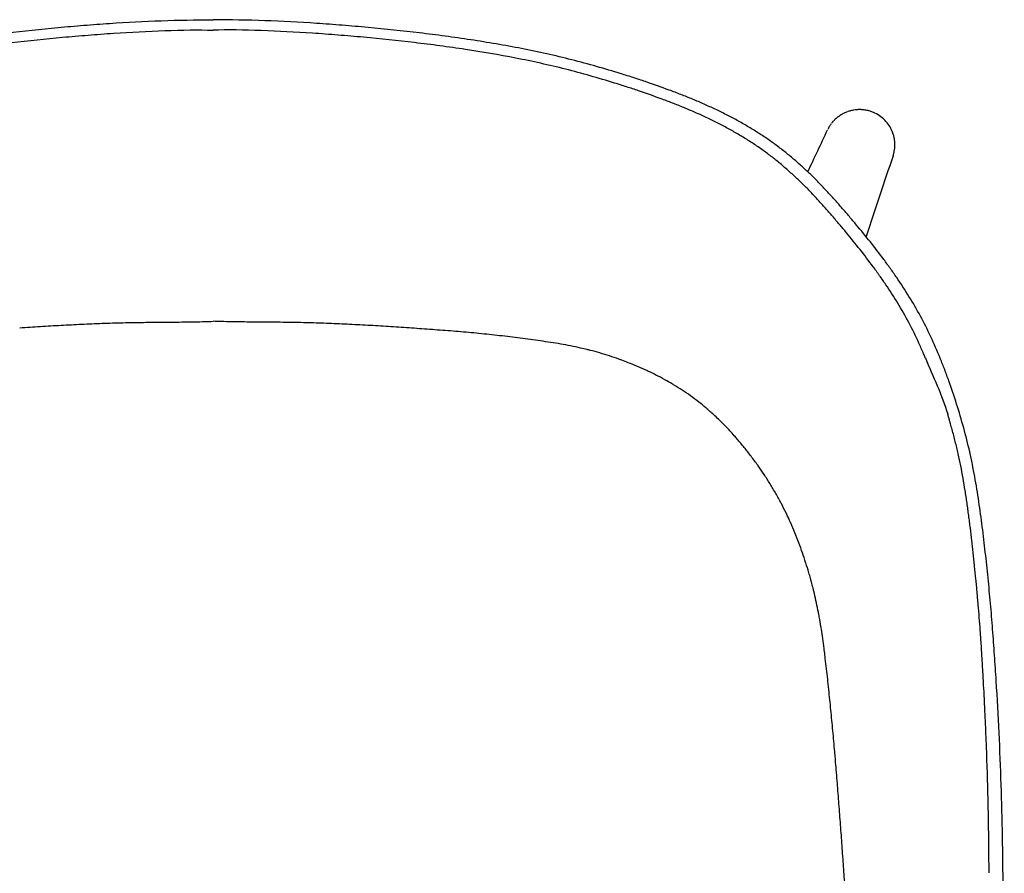
# Model space of a CAD drawing. Units: millimetres. Extents: x 100 to 3120, y 54 to 2000.
# Drawn here: x 1416 to 1766, y 581 to 884 of the extents above; entities that cross this region are included whole.
import ezdxf

# ---------------------------------------------------------------- set-up
doc = ezdxf.new("R2010")
doc.units = ezdxf.units.MM
doc.header["$LTSCALE"] = 10
doc.layers.get('0').update_dxf_attribs({"true_color": 0x000000})
doc.layers.add('Make2D$Visibile$Curve', color=7, linetype='Continuous', true_color=0x000000)

msp = doc.modelspace()

# ---------------------------------------------------------------- linework, layer by layer
msp.add_arc((2241.12, 972.58), 544.78, 202.543, 203.6768)
at = {"extrusion": (0, 0, -1)}
msp.add_arc((-1662.9, 719.03), 86.58, 156.3232, 163.4483, dxfattribs=at)
at = {"layer": 'Make2D$Visibile$Curve', "color": 18, "lineweight": -3, "true_color": 0x000000}
for points, knots in [([(1226.8, 763.61), (1227.85, 766.19), (1228.95, 768.72), (1231.28, 773.72), (1232.51, 776.18), (1235.1, 780.96), (1236.46, 783.29), (1239.27, 787.82), (1240.72, 790.04), (1242.58, 792.76), (1242.95, 793.3), (1243.7, 794.37), (1244.08, 794.9), (1244.66, 795.71), (1244.85, 795.98), (1245.24, 796.51), (1245.43, 796.78), (1246.01, 797.58), (1246.4, 798.11), (1248.37, 800.75), (1249.96, 802.83), (1253.2, 806.91), (1254.85, 808.92), (1257.34, 811.89), (1258.17, 812.88), (1259.85, 814.85), (1260.69, 815.83), (1262.39, 817.77), (1263.24, 818.74), (1264.97, 820.67), (1265.84, 821.63), (1267.6, 823.54), (1268.49, 824.5), (1269.83, 825.91), (1270.29, 826.38), (1271.21, 827.31), (1271.67, 827.77), (1272.62, 828.68), (1273.1, 829.13), (1274.08, 830.04), (1274.57, 830.5), (1276.06, 831.85), (1277.07, 832.76), (1279.12, 834.55), (1280.16, 835.43), (1282.31, 837.17), (1283.4, 838.03), (1285.65, 839.7), (1286.79, 840.52), (1289.12, 842.12), (1290.31, 842.9), (1292.71, 844.43), (1293.94, 845.18), (1295.79, 846.28), (1296.41, 846.64), (1297.65, 847.35), (1298.28, 847.7), (1300.16, 848.73), (1301.44, 849.41), (1303.37, 850.39), (1304.02, 850.71), (1305.33, 851.35), (1305.99, 851.67), (1307.97, 852.61), (1309.31, 853.22), (1311.99, 854.42), (1313.35, 854.99), (1316.08, 856.12), (1317.46, 856.67), (1320.22, 857.75), (1321.62, 858.28), (1325.81, 859.83), (1328.64, 860.83), (1332.91, 862.28), (1334.35, 862.76), (1337.22, 863.69), (1338.66, 864.15), (1342.99, 865.49), (1345.9, 866.36), (1351.75, 868.02), (1354.69, 868.81), (1360.59, 870.31), (1363.56, 871.01), (1369.5, 872.33), (1372.48, 872.95), (1381.45, 874.71), (1387.46, 875.73), (1396.51, 877.11), (1399.54, 877.54), (1405.6, 878.35), (1408.64, 878.73), (1417.76, 879.81), (1423.85, 880.45), (1433, 881.3), (1436.05, 881.56), (1442.16, 882.05), (1445.21, 882.28), (1454.38, 882.88), (1460.5, 883.2), (1472.74, 883.65), (1478.87, 883.77), (1484.99, 883.79)], [267.641993, 267.641993, 267.641993, 267.641993, 276.732753, 276.732753, 285.957178, 285.957178, 295.181603, 295.181603, 304.406029, 304.406029, 306.712135, 306.712135, 309.018241, 309.018241, 310.171294, 310.171294, 311.324347, 311.324347, 313.630454, 313.630454, 322.854879, 322.854879, 332.079304, 332.079304, 336.691516, 336.691516, 341.303729, 341.303729, 345.915942, 345.915942, 350.528154, 350.528154, 355.140367, 355.140367, 357.446473, 357.446473, 359.752579, 359.752579, 362.058685, 362.058685, 364.364792, 364.364792, 368.977004, 368.977004, 373.589217, 373.589217, 378.201429, 378.201429, 382.813642, 382.813642, 387.425855, 387.425855, 392.038067, 392.038067, 394.344173, 394.344173, 396.65028, 396.65028, 401.262492, 401.262492, 403.568598, 403.568598, 405.874705, 405.874705, 410.486917, 410.486917, 415.09913, 415.09913, 419.711342, 419.711342, 424.323555, 424.323555, 433.54798, 433.54798, 438.160193, 438.160193, 442.772405, 442.772405, 451.99683, 451.99683, 461.221255, 461.221255, 470.44568, 470.44568, 479.670106, 479.670106, 498.118956, 498.118956, 507.343381, 507.343381, 516.567806, 516.567806, 535.016656, 535.016656, 544.241081, 544.241081, 553.465506, 553.465506, 571.914357, 571.914357, 590.363207, 590.363207, 590.363207, 590.363207]), ([(1743.2, 763.61), (1742.15, 766.19), (1741.05, 768.72), (1738.72, 773.72), (1737.49, 776.18), (1734.9, 780.96), (1733.54, 783.29), (1730.73, 787.82), (1729.28, 790.04), (1727.42, 792.76), (1727.05, 793.3), (1726.3, 794.37), (1725.92, 794.9), (1725.34, 795.71), (1725.15, 795.98), (1724.76, 796.51), (1724.57, 796.78), (1723.99, 797.58), (1723.6, 798.11), (1721.63, 800.75), (1720.04, 802.83), (1716.8, 806.91), (1715.15, 808.92), (1712.66, 811.89), (1711.83, 812.88), (1710.15, 814.85), (1709.31, 815.83), (1707.61, 817.77), (1706.76, 818.74), (1705.03, 820.67), (1704.16, 821.63), (1702.4, 823.54), (1701.51, 824.5), (1700.17, 825.91), (1699.71, 826.38), (1698.79, 827.31), (1698.33, 827.77), (1697.38, 828.68), (1696.9, 829.13), (1695.92, 830.04), (1695.43, 830.5), (1693.94, 831.85), (1692.93, 832.76), (1690.88, 834.55), (1689.84, 835.43), (1687.69, 837.17), (1686.6, 838.03), (1684.35, 839.7), (1683.21, 840.52), (1680.88, 842.12), (1679.69, 842.9), (1677.29, 844.43), (1676.06, 845.18), (1674.21, 846.28), (1673.59, 846.64), (1672.35, 847.35), (1671.72, 847.7), (1669.84, 848.73), (1668.56, 849.41), (1666.63, 850.39), (1665.98, 850.71), (1664.67, 851.35), (1664.01, 851.67), (1662.03, 852.61), (1660.69, 853.22), (1658.01, 854.42), (1656.65, 854.99), (1653.92, 856.12), (1652.54, 856.67), (1649.78, 857.75), (1648.38, 858.28), (1644.19, 859.83), (1641.36, 860.83), (1637.09, 862.28), (1635.65, 862.76), (1632.78, 863.69), (1631.34, 864.15), (1627.01, 865.49), (1624.1, 866.36), (1618.25, 868.02), (1615.31, 868.81), (1609.41, 870.31), (1606.44, 871.01), (1600.5, 872.33), (1597.52, 872.95), (1588.55, 874.71), (1582.54, 875.73), (1573.49, 877.11), (1570.46, 877.54), (1564.4, 878.35), (1561.36, 878.73), (1552.24, 879.81), (1546.15, 880.45), (1537, 881.3), (1533.95, 881.56), (1527.84, 882.05), (1524.79, 882.28), (1515.62, 882.88), (1509.5, 883.2), (1497.26, 883.65), (1491.13, 883.77), (1485.01, 883.79)], [267.641993, 267.641993, 267.641993, 267.641993, 276.732753, 276.732753, 285.957178, 285.957178, 295.181603, 295.181603, 304.406029, 304.406029, 306.712135, 306.712135, 309.018241, 309.018241, 310.171294, 310.171294, 311.324347, 311.324347, 313.630454, 313.630454, 322.854879, 322.854879, 332.079304, 332.079304, 336.691516, 336.691516, 341.303729, 341.303729, 345.915942, 345.915942, 350.528154, 350.528154, 355.140367, 355.140367, 357.446473, 357.446473, 359.752579, 359.752579, 362.058685, 362.058685, 364.364792, 364.364792, 368.977004, 368.977004, 373.589217, 373.589217, 378.201429, 378.201429, 382.813642, 382.813642, 387.425855, 387.425855, 392.038067, 392.038067, 394.344173, 394.344173, 396.65028, 396.65028, 401.262492, 401.262492, 403.568598, 403.568598, 405.874705, 405.874705, 410.486917, 410.486917, 415.09913, 415.09913, 419.711342, 419.711342, 424.323555, 424.323555, 433.54798, 433.54798, 438.160193, 438.160193, 442.772405, 442.772405, 451.99683, 451.99683, 461.221255, 461.221255, 470.44568, 470.44568, 479.670106, 479.670106, 498.118956, 498.118956, 507.343381, 507.343381, 516.567806, 516.567806, 535.016656, 535.016656, 544.241081, 544.241081, 553.465506, 553.465506, 571.914357, 571.914357, 590.363207, 590.363207, 590.363207, 590.363207]), ([(1232.03, 763.72), (1232.24, 764.22), (1232.45, 764.72), (1233.2, 766.48), (1233.76, 767.73), (1235.45, 771.45), (1236.65, 773.87), (1239.15, 778.59), (1240.47, 780.89), (1243.2, 785.37), (1244.62, 787.56), (1246.44, 790.25), (1246.8, 790.78), (1247.54, 791.85), (1247.91, 792.38), (1248.47, 793.17), (1248.66, 793.43), (1249.04, 793.96), (1249.23, 794.23), (1249.8, 795.02), (1250.18, 795.54), (1252.11, 798.16), (1253.67, 800.2), (1256.85, 804.23), (1258.45, 806.21), (1260.9, 809.15), (1261.72, 810.12), (1263.37, 812.07), (1264.2, 813.04), (1265.86, 814.96), (1266.7, 815.91), (1268.4, 817.82), (1269.25, 818.77), (1270.98, 820.66), (1271.85, 821.6), (1273.17, 823.01), (1273.61, 823.47), (1274.51, 824.39), (1274.97, 824.85), (1275.89, 825.76), (1276.36, 826.21), (1277.32, 827.11), (1277.8, 827.56), (1279.27, 828.91), (1280.27, 829.81), (1282.29, 831.59), (1283.32, 832.47), (1285.42, 834.2), (1286.5, 835.04), (1288.71, 836.7), (1289.84, 837.52), (1292.13, 839.11), (1293.3, 839.89), (1295.67, 841.4), (1296.87, 842.14), (1298.68, 843.21), (1299.29, 843.57), (1300.51, 844.27), (1301.12, 844.61), (1302.97, 845.63), (1304.22, 846.29), (1306.12, 847.26), (1306.76, 847.58), (1308.04, 848.21), (1308.69, 848.52), (1310.65, 849.45), (1311.96, 850.05), (1314.62, 851.23), (1315.95, 851.8), (1318.65, 852.92), (1320.01, 853.46), (1322.75, 854.53), (1324.13, 855.05), (1328.3, 856.6), (1331.1, 857.59), (1335.33, 859.02), (1336.75, 859.49), (1339.59, 860.41), (1341.01, 860.86), (1345.31, 862.2), (1348.19, 863.05), (1353.99, 864.7), (1356.9, 865.48), (1362.75, 866.96), (1365.69, 867.65), (1371.59, 868.96), (1374.55, 869.58), (1383.45, 871.31), (1389.42, 872.33), (1398.41, 873.69), (1401.42, 874.11), (1407.43, 874.92), (1410.43, 875.29), (1419.47, 876.36), (1425.5, 876.99), (1434.56, 877.83), (1437.58, 878.09), (1443.63, 878.57), (1446.66, 878.8), (1455.74, 879.4), (1461.81, 879.71), (1473.93, 880.15), (1480, 880.28), (1484.99, 880.02)], [-316.952511, -316.952511, -316.952511, -316.952511, -315.150889, -315.150889, -310.583485, -310.583485, -301.448676, -301.448676, -292.313868, -292.313868, -283.17906, -283.17906, -280.895357, -280.895357, -278.611655, -278.611655, -277.469804, -277.469804, -276.327953, -276.327953, -274.044251, -274.044251, -264.909443, -264.909443, -255.774634, -255.774634, -251.20723, -251.20723, -246.639826, -246.639826, -242.072422, -242.072422, -237.505018, -237.505018, -232.937613, -232.937613, -230.653911, -230.653911, -228.370209, -228.370209, -226.086507, -226.086507, -223.802805, -223.802805, -219.235401, -219.235401, -214.667997, -214.667997, -210.100593, -210.100593, -205.533188, -205.533188, -200.965784, -200.965784, -196.39838, -196.39838, -194.114678, -194.114678, -191.830976, -191.830976, -187.263572, -187.263572, -184.97987, -184.97987, -182.696167, -182.696167, -178.128763, -178.128763, -173.561359, -173.561359, -168.993955, -168.993955, -164.426551, -164.426551, -155.291742, -155.291742, -150.724338, -150.724338, -146.156934, -146.156934, -137.022126, -137.022126, -127.887317, -127.887317, -118.752509, -118.752509, -109.6177, -109.6177, -91.348084, -91.348084, -82.213275, -82.213275, -73.078467, -73.078467, -54.80885, -54.80885, -45.674042, -45.674042, -36.539233, -36.539233, -18.269617, -18.269617, 0, 0, 0, 0]), ([(1737.97, 763.72), (1737.76, 764.22), (1737.55, 764.72), (1736.8, 766.48), (1736.24, 767.73), (1734.55, 771.45), (1733.35, 773.87), (1730.85, 778.59), (1729.53, 780.89), (1726.8, 785.37), (1725.38, 787.56), (1723.56, 790.25), (1723.2, 790.78), (1722.46, 791.85), (1722.09, 792.38), (1721.53, 793.17), (1721.34, 793.43), (1720.96, 793.96), (1720.77, 794.23), (1720.2, 795.02), (1719.82, 795.54), (1717.89, 798.16), (1716.33, 800.2), (1713.15, 804.23), (1711.55, 806.21), (1709.1, 809.15), (1708.28, 810.12), (1706.63, 812.07), (1705.8, 813.04), (1704.14, 814.96), (1703.3, 815.91), (1701.6, 817.82), (1700.75, 818.77), (1699.02, 820.66), (1698.15, 821.6), (1696.83, 823.01), (1696.39, 823.47), (1695.49, 824.39), (1695.03, 824.85), (1694.11, 825.76), (1693.64, 826.21), (1692.68, 827.11), (1692.2, 827.56), (1690.73, 828.91), (1689.73, 829.81), (1687.71, 831.59), (1686.68, 832.47), (1684.58, 834.2), (1683.5, 835.04), (1681.29, 836.7), (1680.16, 837.52), (1677.87, 839.11), (1676.7, 839.89), (1674.33, 841.4), (1673.13, 842.14), (1671.32, 843.21), (1670.71, 843.57), (1669.49, 844.27), (1668.88, 844.61), (1667.03, 845.63), (1665.78, 846.29), (1663.88, 847.26), (1663.24, 847.58), (1661.96, 848.21), (1661.31, 848.52), (1659.35, 849.45), (1658.04, 850.05), (1655.38, 851.23), (1654.05, 851.8), (1651.35, 852.92), (1649.99, 853.46), (1647.25, 854.53), (1645.87, 855.05), (1641.7, 856.6), (1638.9, 857.59), (1634.67, 859.02), (1633.25, 859.49), (1630.41, 860.41), (1628.99, 860.86), (1624.69, 862.2), (1621.81, 863.05), (1616.01, 864.7), (1613.1, 865.48), (1607.25, 866.96), (1604.31, 867.65), (1598.41, 868.96), (1595.45, 869.58), (1586.55, 871.31), (1580.58, 872.33), (1571.59, 873.69), (1568.58, 874.11), (1562.57, 874.92), (1559.57, 875.29), (1550.53, 876.36), (1544.5, 876.99), (1535.44, 877.83), (1532.42, 878.09), (1526.37, 878.57), (1523.34, 878.8), (1514.26, 879.4), (1508.19, 879.71), (1496.07, 880.15), (1490, 880.28), (1485.01, 880.02)], [-316.952511, -316.952511, -316.952511, -316.952511, -315.150889, -315.150889, -310.583485, -310.583485, -301.448676, -301.448676, -292.313868, -292.313868, -283.17906, -283.17906, -280.895357, -280.895357, -278.611655, -278.611655, -277.469804, -277.469804, -276.327953, -276.327953, -274.044251, -274.044251, -264.909443, -264.909443, -255.774634, -255.774634, -251.20723, -251.20723, -246.639826, -246.639826, -242.072422, -242.072422, -237.505018, -237.505018, -232.937613, -232.937613, -230.653911, -230.653911, -228.370209, -228.370209, -226.086507, -226.086507, -223.802805, -223.802805, -219.235401, -219.235401, -214.667997, -214.667997, -210.100593, -210.100593, -205.533188, -205.533188, -200.965784, -200.965784, -196.39838, -196.39838, -194.114678, -194.114678, -191.830976, -191.830976, -187.263572, -187.263572, -184.97987, -184.97987, -182.696167, -182.696167, -178.128763, -178.128763, -173.561359, -173.561359, -168.993955, -168.993955, -164.426551, -164.426551, -155.291742, -155.291742, -150.724338, -150.724338, -146.156934, -146.156934, -137.022126, -137.022126, -127.887317, -127.887317, -118.752509, -118.752509, -109.6177, -109.6177, -91.348084, -91.348084, -82.213275, -82.213275, -73.078467, -73.078467, -54.80885, -54.80885, -45.674042, -45.674042, -36.539233, -36.539233, -18.269617, -18.269617, 0, 0, 0, 0]), ([(1708.11, 850.08), (1708.07, 850.06), (1707.94, 849.98), (1707.82, 849.9), (1707.56, 849.74), (1707.38, 849.62), (1707.2, 849.48)], [56.90909, 56.90909, 56.90909, 56.90909, 57.063315, 57.371766, 57.371766, 57.988666, 57.988666, 57.988666, 57.988666]), ([(1710.33, 851.13), (1710.29, 851.12), (1710.16, 851.07), (1710.02, 851.02), (1709.75, 850.91), (1709.57, 850.83), (1709.01, 850.58), (1708.62, 850.38), (1708.23, 850.15)], [54.441487, 54.441487, 54.441487, 54.441487, 54.595712, 54.904163, 54.904163, 55.521064, 55.521064, 56.754865, 56.754865, 56.754865, 56.754865]), ([(1712.71, 851.73), (1712.66, 851.72), (1712.52, 851.7), (1712.37, 851.68), (1712.08, 851.62), (1711.88, 851.58), (1711.28, 851.44), (1710.87, 851.32), (1710.46, 851.18)], [51.973884, 51.973884, 51.973884, 51.973884, 52.12811, 52.43656, 52.43656, 53.053461, 53.053461, 54.287262, 54.287262, 54.287262, 54.287262]), ([(1715.17, 851.86), (1715.12, 851.86), (1714.97, 851.87), (1714.82, 851.87), (1714.52, 851.87), (1714.31, 851.87), (1713.7, 851.85), (1713.28, 851.81), (1712.86, 851.75)], [49.506282, 49.506282, 49.506282, 49.506282, 49.660507, 49.968957, 49.968957, 50.585858, 50.585858, 51.819659, 51.819659, 51.819659, 51.819659]), ([(1717.6, 851.51), (1717.55, 851.52), (1717.41, 851.55), (1717.26, 851.59), (1716.96, 851.65), (1716.76, 851.69), (1716.15, 851.78), (1715.74, 851.83), (1715.32, 851.85)], [47.038679, 47.038679, 47.038679, 47.038679, 47.192904, 47.501354, 47.501354, 48.118255, 48.118255, 49.352056, 49.352056, 49.352056, 49.352056]), ([(1726.98, 841.27), (1726.98, 841.32), (1726.95, 841.48), (1726.93, 841.63), (1726.87, 841.93), (1726.82, 842.13), (1726.68, 842.73), (1726.57, 843.12), (1726.42, 843.54), (1726.4, 843.59), (1726.36, 843.69), (1726.31, 843.84), (1726.18, 844.17), (1726.06, 844.46), (1725.8, 845.01), (1725.61, 845.38), (1724.98, 846.43), (1724.5, 847.09), (1722.88, 848.9), (1721.55, 849.91), (1720.01, 850.65), (1719.97, 850.67), (1719.87, 850.71), (1719.74, 850.78), (1719.6, 850.84), (1719.32, 850.96), (1719.13, 851.03), (1718.55, 851.24), (1718.15, 851.37), (1717.75, 851.47)], [32.233062, 32.233062, 32.233062, 32.233062, 32.387287, 32.695737, 32.695737, 33.312638, 33.312638, 34.54644, 34.54644, 34.700665, 34.700665, 34.85489, 35.16334, 35.780241, 35.780241, 37.014042, 37.014042, 39.481645, 39.481645, 44.416851, 44.416851, 44.571076, 44.571076, 44.725301, 45.033752, 45.033752, 45.650652, 45.650652, 46.884454, 46.884454, 46.884454, 46.884454]), ([(1704.46, 846.78), (1704.43, 846.74), (1704.33, 846.6), (1704.23, 846.47), (1704.05, 846.2), (1703.94, 846.02), (1703.62, 845.5), (1703.44, 845.16), (1703.27, 844.83)], [61.844296, 61.844296, 61.844296, 61.844296, 61.998521, 62.306971, 62.306971, 62.923872, 62.923872, 64.157673, 64.157673, 64.157673, 64.157673]), ([(1705.24, 847.73), (1705.2, 847.69), (1705.09, 847.57), (1704.99, 847.45), (1704.79, 847.21), (1704.67, 847.06), (1704.56, 846.92)], [60.610494, 60.610494, 60.610494, 60.610494, 60.764719, 61.07317, 61.07317, 61.690071, 61.690071, 61.690071, 61.690071]), ([(1707.11, 849.42), (1707.08, 849.4), (1707.04, 849.37), (1706.94, 849.29), (1706.87, 849.24), (1706.62, 849.05), (1706.44, 848.89), (1706.03, 848.53), (1705.86, 848.37), (1705.56, 848.08), (1705.45, 847.96), (1705.35, 847.86)], [58.142892, 58.142892, 58.142892, 58.142892, 58.297117, 58.297117, 58.605567, 58.605567, 59.222468, 59.222468, 59.839368, 59.839368, 60.456269, 60.456269, 60.456269, 60.456269]), ([(1727.11, 838.83), (1727.11, 838.88), (1727.12, 839.04), (1727.12, 839.2), (1727.12, 839.51), (1727.12, 839.71), (1727.1, 840.32), (1727.06, 840.73), (1727.01, 841.12)], [29.765459, 29.765459, 29.765459, 29.765459, 29.919684, 30.228135, 30.228135, 30.845035, 30.845035, 32.078837, 32.078837, 32.078837, 32.078837]), ([(1726.75, 836.41), (1726.77, 836.47), (1726.8, 836.62), (1726.84, 836.77), (1726.9, 837.08), (1726.94, 837.28), (1727.03, 837.89), (1727.08, 838.28), (1727.1, 838.68)], [27.297856, 27.297856, 27.297856, 27.297856, 27.452081, 27.760532, 27.760532, 28.377432, 28.377432, 29.611234, 29.611234, 29.611234, 29.611234]), ([(1416.33, 774.41), (1417.56, 774.5), (1418.78, 774.58), (1420.01, 774.66), (1421.23, 774.74), (1422.45, 774.81), (1423.68, 774.89), (1424.9, 774.96), (1426.12, 775.04), (1427.35, 775.11), (1428.57, 775.18), (1429.79, 775.25), (1431.01, 775.32), (1432.23, 775.38), (1433.45, 775.45), (1434.67, 775.51), (1435.89, 775.57), (1437.11, 775.63), (1438.33, 775.69), (1439.55, 775.75), (1440.77, 775.8), (1441.99, 775.86), (1443.21, 775.91), (1444.43, 775.96), (1445.64, 776), (1446.86, 776.05), (1448.08, 776.09), (1449.3, 776.12), (1450.51, 776.16), (1451.73, 776.19), (1452.95, 776.22), (1454.16, 776.25), (1455.38, 776.27), (1456.59, 776.29), (1457.81, 776.31), (1459.03, 776.32), (1460.24, 776.34), (1461.46, 776.35), (1462.67, 776.36), (1463.89, 776.38), (1465.1, 776.39), (1466.32, 776.4), (1467.53, 776.41), (1468.74, 776.42), (1469.96, 776.43), (1471.17, 776.44), (1472.39, 776.45), (1473.6, 776.47), (1474.81, 776.48), (1476.03, 776.5), (1477.24, 776.52), (1478.45, 776.54), (1479.67, 776.56), (1480.88, 776.59), (1482.09, 776.62), (1483.06, 776.64), (1484.03, 776.67), (1484.99, 776.7)], [369.613127, 369.613127, 369.613127, 369.613127, 373.300801, 373.300801, 373.300801, 376.985083, 376.985083, 376.985083, 380.666061, 380.666061, 380.666061, 384.344136, 384.344136, 384.344136, 388.018825, 388.018825, 388.018825, 391.68991, 391.68991, 391.68991, 395.356872, 395.356872, 395.356872, 399.018439, 399.018439, 399.018439, 402.675433, 402.675433, 402.675433, 406.328868, 406.328868, 406.328868, 409.97943, 409.97943, 409.97943, 413.627776, 413.627776, 413.627776, 417.274105, 417.274105, 417.274105, 420.918642, 420.918642, 420.918642, 424.561628, 424.561628, 424.561628, 428.203352, 428.203352, 428.203352, 431.844125, 431.844125, 431.844125, 435.484296, 435.484296, 435.484296, 438.387114, 438.387114, 438.387114, 438.387114]), ([(1553.67, 774.41), (1552.44, 774.5), (1551.22, 774.58), (1549.99, 774.66), (1548.77, 774.74), (1547.55, 774.81), (1546.32, 774.89), (1545.1, 774.96), (1543.88, 775.04), (1542.65, 775.11), (1541.43, 775.18), (1540.21, 775.25), (1538.99, 775.32), (1537.77, 775.38), (1536.55, 775.45), (1535.33, 775.51), (1534.11, 775.57), (1532.89, 775.63), (1531.67, 775.69), (1530.45, 775.75), (1529.23, 775.8), (1528.01, 775.86), (1526.79, 775.91), (1525.57, 775.96), (1524.36, 776), (1523.14, 776.05), (1521.92, 776.09), (1520.7, 776.12), (1519.49, 776.16), (1518.27, 776.19), (1517.05, 776.22), (1515.84, 776.25), (1514.62, 776.27), (1513.41, 776.29), (1512.19, 776.31), (1510.97, 776.32), (1509.76, 776.34), (1508.54, 776.35), (1507.33, 776.36), (1506.11, 776.38), (1504.9, 776.39), (1503.68, 776.4), (1502.47, 776.41), (1501.26, 776.42), (1500.04, 776.43), (1498.83, 776.44), (1497.61, 776.45), (1496.4, 776.47), (1495.19, 776.48), (1493.97, 776.5), (1492.76, 776.52), (1491.55, 776.54), (1490.33, 776.56), (1489.12, 776.59), (1487.91, 776.62), (1486.94, 776.64), (1485.97, 776.67), (1485.01, 776.7)], [369.613127, 369.613127, 369.613127, 369.613127, 373.300801, 373.300801, 373.300801, 376.985083, 376.985083, 376.985083, 380.666061, 380.666061, 380.666061, 384.344136, 384.344136, 384.344136, 388.018825, 388.018825, 388.018825, 391.68991, 391.68991, 391.68991, 395.356872, 395.356872, 395.356872, 399.018439, 399.018439, 399.018439, 402.675433, 402.675433, 402.675433, 406.328868, 406.328868, 406.328868, 409.97943, 409.97943, 409.97943, 413.627776, 413.627776, 413.627776, 417.274105, 417.274105, 417.274105, 420.918642, 420.918642, 420.918642, 424.561628, 424.561628, 424.561628, 428.203352, 428.203352, 428.203352, 431.844125, 431.844125, 431.844125, 435.484296, 435.484296, 435.484296, 438.387114, 438.387114, 438.387114, 438.387114]), ([(1699.09, 677.63), (1698.86, 678.7), (1698.59, 679.83), (1698.34, 680.86), (1698.25, 681.26), (1698.15, 681.66), (1698.05, 682.04), (1697.86, 682.79), (1697.69, 683.46), (1697.5, 684.15), (1697.38, 684.61), (1697.26, 685.04), (1697.15, 685.45), (1696.96, 686.11), (1696.8, 686.69), (1696.57, 687.46), (1696.25, 688.53), (1695.86, 689.79), (1695.49, 690.94), (1695.47, 691), (1695.46, 691.05), (1695.44, 691.11), (1695.09, 692.2), (1694.69, 693.39), (1694.31, 694.49), (1693.89, 695.69), (1693.47, 696.85), (1693.02, 698.05), (1692.58, 699.23), (1692.1, 700.45), (1691.63, 701.62), (1691.14, 702.82), (1690.65, 703.96), (1690.12, 705.15), (1689.95, 705.55), (1689.77, 705.94), (1689.59, 706.33), (1689.23, 707.11), (1688.86, 707.89), (1688.49, 708.67), (1687.91, 709.84), (1687.33, 711), (1686.72, 712.15), (1686.1, 713.31), (1685.47, 714.46), (1684.82, 715.6), (1684.16, 716.74), (1683.49, 717.88), (1682.8, 719), (1682.11, 720.13), (1681.39, 721.24), (1680.67, 722.34), (1679.99, 723.36), (1679.31, 724.35), (1678.61, 725.34), (1678.55, 725.43), (1678.49, 725.52), (1678.42, 725.61), (1677.66, 726.68), (1676.87, 727.75), (1676.08, 728.79), (1675.28, 729.85), (1674.47, 730.87), (1673.65, 731.89), (1672.83, 732.9), (1671.97, 733.93), (1671.14, 734.9), (1670.79, 735.3), (1670.44, 735.7), (1670.1, 736.09), (1669.58, 736.67), (1669.07, 737.23), (1668.56, 737.79), (1667.67, 738.75), (1666.8, 739.66), (1665.91, 740.55), (1665.57, 740.89), (1665.24, 741.22), (1664.92, 741.53), (1664.35, 742.09), (1663.77, 742.64), (1663.19, 743.17), (1662.27, 744.03), (1661.35, 744.85), (1660.4, 745.66), (1660.28, 745.77), (1660.14, 745.88), (1660, 746), (1659.19, 746.68), (1658.37, 747.35), (1657.54, 748), (1656.58, 748.75), (1655.59, 749.49), (1654.6, 750.2), (1654.57, 750.23), (1654.53, 750.25), (1654.49, 750.28), (1653.54, 750.96), (1652.58, 751.62), (1651.6, 752.26), (1650.58, 752.93), (1649.61, 753.54), (1648.54, 754.19), (1648.42, 754.25), (1648.29, 754.33), (1648.15, 754.42), (1647.24, 754.96), (1646.34, 755.47), (1645.42, 755.98), (1644.36, 756.56), (1643.34, 757.09), (1642.24, 757.64), (1641.6, 757.97), (1640.94, 758.29), (1640.28, 758.6), (1639.88, 758.79), (1639.46, 759), (1639.01, 759.21), (1637.93, 759.71), (1636.84, 760.2), (1635.75, 760.67), (1634.66, 761.13), (1633.56, 761.59), (1632.45, 762.02), (1631.7, 762.32), (1630.94, 762.6), (1630.18, 762.88), (1629.82, 763.02), (1629.47, 763.15), (1629.12, 763.27), (1628.01, 763.67), (1626.89, 764.05), (1625.76, 764.42), (1624.63, 764.78), (1623.5, 765.13), (1622.36, 765.46), (1621.22, 765.78), (1620.08, 766.1), (1618.93, 766.39), (1618.57, 766.49), (1618.2, 766.58), (1617.82, 766.67), (1617.04, 766.86), (1616.25, 767.05), (1615.46, 767.23), (1614.31, 767.49), (1613.14, 767.74), (1611.97, 767.97), (1610.81, 768.2), (1609.64, 768.41), (1608.44, 768.62), (1607.27, 768.82), (1606.06, 769.02), (1604.87, 769.2), (1603.67, 769.39), (1602.49, 769.57), (1601.28, 769.75), (1600.09, 769.92), (1598.88, 770.09), (1597.67, 770.25), (1596.47, 770.41), (1595.26, 770.57), (1594.05, 770.73), (1592.84, 770.88), (1591.63, 771.03), (1590.41, 771.17), (1589.19, 771.32), (1587.98, 771.46), (1586.76, 771.6), (1585.54, 771.74), (1584.32, 771.87), (1583.1, 772), (1581.88, 772.13), (1580.64, 772.26), (1579.43, 772.38), (1578.2, 772.5), (1576.99, 772.62), (1575.75, 772.73), (1574.51, 772.84), (1573.32, 772.95), (1572.07, 773.05), (1570.86, 773.15), (1569.6, 773.25), (1568.39, 773.34), (1567.16, 773.44), (1565.94, 773.53), (1564.71, 773.62), (1563.48, 773.71), (1562.25, 773.8), (1561.02, 773.89), (1559.8, 773.98), (1558.57, 774.07), (1557.34, 774.16), (1556.13, 774.24), (1554.91, 774.33), (1553.69, 774.41)], [163.406603, 163.406603, 163.406603, 163.406603, 167.317392, 167.317392, 167.317392, 168.789959, 168.789959, 168.789959, 171.581374, 171.581374, 171.581374, 173.381472, 173.381472, 173.381472, 175.96141, 175.96141, 175.96141, 179.878657, 179.878657, 179.878657, 180.054961, 180.054961, 180.054961, 183.719665, 183.719665, 183.719665, 187.5637, 187.5637, 187.5637, 191.422441, 191.422441, 191.422441, 195.303859, 195.303859, 195.303859, 196.600135, 196.600135, 196.600135, 199.19962, 199.19962, 199.19962, 203.111751, 203.111751, 203.111751, 207.045956, 207.045956, 207.045956, 211.008003, 211.008003, 211.008003, 215.002346, 215.002346, 215.002346, 218.697768, 218.697768, 218.697768, 219.028464, 219.028464, 219.028464, 223.092412, 223.092412, 223.092412, 227.208287, 227.208287, 227.208287, 231.386954, 231.386954, 231.386954, 233.11772, 233.11772, 233.11772, 235.67314, 235.67314, 235.67314, 240.086006, 240.086006, 240.086006, 241.720693, 241.720693, 241.720693, 244.55241, 244.55241, 244.55241, 249.02064, 249.02064, 249.02064, 249.649244, 249.649244, 249.649244, 253.455037, 253.455037, 253.455037, 257.814828, 257.814828, 257.814828, 257.972452, 257.972452, 257.972452, 262.156302, 262.156302, 262.156302, 266.405318, 266.405318, 266.405318, 266.935621, 266.935621, 266.935621, 270.614877, 270.614877, 270.614877, 274.763718, 274.763718, 274.763718, 277.222895, 277.222895, 277.222895, 278.81285, 278.81285, 278.81285, 282.843741, 282.843741, 282.843741, 286.857157, 286.857157, 286.857157, 289.576388, 289.576388, 289.576388, 290.845157, 290.845157, 290.845157, 294.808986, 294.808986, 294.808986, 298.743899, 298.743899, 298.743899, 302.64888, 302.64888, 302.64888, 303.894079, 303.894079, 303.894079, 306.518999, 306.518999, 306.518999, 310.353479, 310.353479, 310.353479, 314.152241, 314.152241, 314.152241, 317.88143, 317.88143, 317.88143, 321.594112, 321.594112, 321.594112, 325.293814, 325.293814, 325.293814, 328.984779, 328.984779, 328.984779, 332.670983, 332.670983, 332.670983, 336.356994, 336.356994, 336.356994, 340.044659, 340.044659, 340.044659, 343.735208, 343.735208, 343.735208, 347.428976, 347.428976, 347.428976, 351.122417, 351.122417, 351.122417, 354.81696, 354.81696, 354.81696, 358.520324, 358.520324, 358.520324, 362.225756, 362.225756, 362.225756, 365.922244, 365.922244, 365.922244, 369.584975, 369.584975, 369.584975, 369.584975]), ([(1765.99, 501.59), (1765.96, 504.66), (1765.93, 507.73), (1765.88, 513.86), (1765.86, 516.93), (1765.8, 526.15), (1765.77, 532.29), (1765.73, 539.97), (1765.73, 541.5), (1765.71, 544.57), (1765.71, 546.11), (1765.69, 550.72), (1765.68, 553.79), (1765.65, 563.01), (1765.62, 569.16), (1765.47, 587.6), (1765.28, 599.9), (1764.68, 618.33), (1764.43, 624.47), (1763.84, 636.75), (1763.5, 642.88), (1762.93, 652.07), (1762.73, 655.13), (1762.31, 661.25), (1762.09, 664.3), (1761.61, 670.41), (1761.36, 673.46), (1760.81, 679.55), (1760.52, 682.59), (1759.91, 688.66), (1759.59, 691.68), (1758.9, 697.73), (1758.54, 700.74), (1757.78, 706.75), (1757.38, 709.74), (1756.49, 715.69), (1756.02, 718.64), (1755.22, 723.05), (1754.94, 724.51), (1754.35, 727.42), (1754.03, 728.87), (1753.05, 733.22), (1752.33, 736.09), (1750.78, 741.77), (1749.94, 744.57), (1748.18, 750.11), (1747.27, 752.84), (1745.81, 756.88), (1745.32, 758.22), (1744.3, 760.87), (1743.78, 762.19), (1743.23, 763.54), (1743.22, 763.58), (1743.2, 763.61)], [0, 0, 0, 0, 9.224425, 9.224425, 18.44885, 18.44885, 36.8977, 36.8977, 41.509913, 41.509913, 46.122126, 46.122126, 55.346551, 55.346551, 73.795401, 73.795401, 110.693101, 110.693101, 129.141952, 129.141952, 147.590802, 147.590802, 156.815227, 156.815227, 166.039652, 166.039652, 175.264077, 175.264077, 184.488502, 184.488502, 193.712927, 193.712927, 202.937352, 202.937352, 212.161777, 212.161777, 221.386203, 221.386203, 225.998415, 225.998415, 230.610628, 230.610628, 239.835053, 239.835053, 249.059478, 249.059478, 258.283903, 258.283903, 262.896116, 262.896116, 267.508328, 267.508328, 267.641993, 267.641993, 267.641993, 267.641993]), ([(1760.57, 580.84), (1760.57, 580.94), (1760.57, 581.23), (1760.57, 581.51), (1760.56, 582.48), (1760.56, 583.25), (1760.54, 585.56), (1760.53, 587.1), (1760.5, 590.18), (1760.48, 591.72), (1760.45, 594.03), (1760.45, 594.8), (1760.42, 596.35), (1760.41, 597.12), (1760.35, 600.97), (1760.3, 604.05), (1760.09, 613.29), (1759.9, 619.45), (1759.61, 627.15), (1759.55, 628.68), (1759.42, 631.76), (1759.36, 633.3), (1759.22, 636.37), (1759.14, 637.91), (1759.03, 640.22), (1758.99, 640.99), (1758.94, 642.14), (1758.92, 642.52), (1758.88, 643.29), (1758.86, 643.68), (1758.76, 645.59), (1758.67, 647.12), (1758.55, 649.41), (1758.5, 650.18), (1758.44, 651.32), (1758.41, 651.7), (1758.37, 652.47), (1758.35, 652.85), (1758.3, 653.61), (1758.28, 654), (1758.23, 654.76), (1758.21, 655.14), (1758.14, 656.29), (1758.1, 657.05), (1757.95, 659.34), (1757.86, 660.87), (1757.7, 663.15), (1757.65, 663.92), (1757.55, 665.44), (1757.49, 666.2), (1757.33, 668.49), (1757.21, 670.01), (1756.98, 673.05), (1756.85, 674.58), (1756.66, 676.86), (1756.59, 677.61), (1756.46, 679.13), (1756.39, 679.89), (1756.26, 681.41), (1756.19, 682.17), (1756.05, 683.68), (1755.98, 684.44), (1755.76, 686.71), (1755.61, 688.22), (1755.37, 690.49), (1755.3, 691.24), (1755.14, 692.75), (1755.05, 693.5), (1754.93, 694.63), (1754.89, 695.01), (1754.8, 695.76), (1754.76, 696.14), (1754.68, 696.89), (1754.63, 697.26), (1754.55, 698.01), (1754.51, 698.39), (1754.29, 700.27), (1754.11, 701.77), (1753.84, 704.01), (1753.74, 704.76), (1753.55, 706.25), (1753.46, 707), (1753.26, 708.48), (1753.16, 709.23), (1753.01, 710.34), (1752.96, 710.71), (1752.85, 711.45), (1752.8, 711.82), (1752.69, 712.56), (1752.64, 712.93), (1752.56, 713.49), (1752.53, 713.67), (1752.48, 714.04), (1752.45, 714.22), (1752.31, 715.15), (1752.2, 715.89), (1751.85, 718.09), (1751.6, 719.56), (1751.08, 722.49), (1750.8, 723.94), (1750.44, 725.75), (1750.36, 726.11), (1750.25, 726.66), (1750.21, 726.84), (1750.13, 727.19), (1750.1, 727.38), (1749.98, 727.92), (1749.9, 728.28), (1749.74, 729), (1749.66, 729.36), (1749.42, 730.43), (1749.26, 731.15), (1748.92, 732.58), (1748.75, 733.29), (1748.22, 735.43), (1747.85, 736.84), (1747.27, 738.95), (1747.07, 739.65), (1746.78, 740.69), (1746.68, 741.04), (1746.47, 741.74), (1746.37, 742.08), (1746.15, 742.86), (1746.02, 743.28), (1745.9, 743.7)], [84.462585, 84.462585, 84.462585, 84.462585, 84.750853, 85.327389, 85.327389, 87.633535, 87.633535, 92.245826, 92.245826, 96.858118, 96.858118, 99.164263, 99.164263, 101.470409, 101.470409, 110.694992, 110.694992, 129.144157, 129.144157, 133.756448, 133.756448, 138.36874, 138.36874, 142.981031, 142.981031, 145.287177, 145.287177, 146.440249, 146.440249, 147.593322, 147.593322, 152.205614, 152.205614, 154.511759, 154.511759, 155.664832, 155.664832, 156.817905, 156.817905, 157.970978, 157.970978, 159.124051, 159.124051, 161.430196, 161.430196, 166.042488, 166.042488, 168.348633, 168.348633, 170.654779, 170.654779, 175.26707, 175.26707, 179.879361, 179.879361, 182.185507, 182.185507, 184.491653, 184.491653, 186.797798, 186.797798, 189.103944, 189.103944, 193.716235, 193.716235, 196.022381, 196.022381, 198.328527, 198.328527, 199.4816, 199.4816, 200.634672, 200.634672, 201.787745, 201.787745, 202.940818, 202.940818, 207.553109, 207.553109, 209.859255, 209.859255, 212.165401, 212.165401, 214.471546, 214.471546, 215.624619, 215.624619, 216.777692, 216.777692, 217.930765, 217.930765, 218.507301, 218.507301, 219.083838, 219.083838, 221.389983, 221.389983, 226.002275, 226.002275, 230.614566, 230.614566, 231.767639, 231.767639, 232.344175, 232.344175, 232.920712, 232.920712, 234.073784, 234.073784, 235.226857, 235.226857, 237.533003, 237.533003, 239.839149, 239.839149, 244.45144, 244.45144, 246.757586, 246.757586, 247.910658, 247.910658, 249.063731, 249.063731, 250.470957, 250.470957, 250.470957, 250.470957]), ([(1701.02, 667.47), (1700.83, 668.63), (1700.65, 669.72), (1700.45, 670.85), (1700.34, 671.46), (1700.22, 672.07), (1700.11, 672.68), (1700.02, 673.17), (1699.92, 673.68), (1699.81, 674.2), (1699.58, 675.35), (1699.36, 676.41), (1699.11, 677.55)], [151.610528, 151.610528, 151.610528, 151.610528, 155.464837, 155.464837, 155.464837, 157.594877, 157.594877, 157.594877, 159.383679, 159.383679, 159.383679, 163.312781, 163.312781, 163.312781, 163.312781]), ([(1712.87, 522.01), (1712.82, 522.81), (1712.77, 523.6), (1712.72, 524.39), (1712.65, 525.61), (1712.57, 526.83), (1712.5, 528.05), (1712.42, 529.27), (1712.35, 530.5), (1712.27, 531.72), (1712.2, 532.94), (1712.12, 534.16), (1712.05, 535.39), (1711.97, 536.61), (1711.9, 537.83), (1711.82, 539.05), (1711.75, 540.27), (1711.67, 541.5), (1711.59, 542.72), (1711.52, 543.94), (1711.44, 545.16), (1711.36, 546.39), (1711.29, 547.61), (1711.21, 548.83), (1711.13, 550.05), (1711.05, 551.27), (1710.97, 552.5), (1710.9, 553.72), (1710.82, 554.94), (1710.74, 556.17), (1710.66, 557.39), (1710.58, 558.61), (1710.5, 559.84), (1710.42, 561.06), (1710.34, 562.28), (1710.26, 563.51), (1710.18, 564.73), (1710.1, 565.95), (1710.01, 567.18), (1709.93, 568.4), (1709.85, 569.63), (1709.77, 570.85), (1709.68, 572.08), (1709.6, 573.3), (1709.51, 574.53), (1709.43, 575.76), (1709.34, 576.98), (1709.26, 578.21), (1709.17, 579.44), (1709.09, 580.67), (1709, 581.9), (1708.91, 583.12), (1708.83, 584.29), (1708.75, 585.48), (1708.66, 586.68), (1708.66, 586.72), (1708.65, 586.77), (1708.65, 586.81), (1708.56, 588.05), (1708.47, 589.28), (1708.38, 590.51), (1708.29, 591.74), (1708.2, 592.98), (1708.11, 594.21), (1708.02, 595.45), (1707.93, 596.68), (1707.84, 597.92), (1707.75, 599.15), (1707.65, 600.39), (1707.56, 601.62), (1707.47, 602.86), (1707.37, 604.1), (1707.28, 605.34), (1707.18, 606.58), (1707.09, 607.82), (1706.99, 609.05), (1706.89, 610.29), (1706.79, 611.53), (1706.7, 612.78), (1706.6, 614.01), (1706.5, 615.25), (1706.4, 616.49), (1706.3, 617.73), (1706.2, 618.97), (1706.09, 620.21), (1706.02, 621.08), (1705.95, 621.93), (1705.87, 622.78), (1705.84, 623.17), (1705.81, 623.55), (1705.78, 623.91), (1705.67, 625.15), (1705.56, 626.38), (1705.45, 627.62), (1705.34, 628.85), (1705.23, 630.08), (1705.11, 631.31), (1705, 632.55), (1704.88, 633.78), (1704.76, 635.01), (1704.65, 636.23), (1704.53, 637.46), (1704.41, 638.69), (1704.28, 639.92), (1704.16, 641.14), (1704.03, 642.37), (1703.91, 643.59), (1703.78, 644.82), (1703.65, 646.03), (1703.52, 647.26), (1703.39, 648.46), (1703.26, 649.68), (1703.12, 650.9), (1702.99, 652.11), (1702.85, 653.32), (1702.71, 654.52), (1702.56, 655.78), (1702.42, 656.97), (1702.32, 657.81), (1702.22, 658.67), (1702.12, 659.51), (1702.07, 659.86), (1702.03, 660.21), (1701.99, 660.56), (1701.84, 661.76), (1701.69, 662.92), (1701.53, 664.05), (1701.37, 665.18), (1701.2, 666.32), (1701.03, 667.41)], [4.964767, 4.964767, 4.964767, 4.964767, 7.34659, 7.34659, 7.34659, 11.021405, 11.021405, 11.021405, 14.696231, 14.696231, 14.696231, 18.370781, 18.370781, 18.370781, 22.044892, 22.044892, 22.044892, 25.718775, 25.718775, 25.718775, 29.392752, 29.392752, 29.392752, 33.06726, 33.06726, 33.06726, 36.742568, 36.742568, 36.742568, 40.418963, 40.418963, 40.418963, 44.096697, 44.096697, 44.096697, 47.776109, 47.776109, 47.776109, 51.457576, 51.457576, 51.457576, 55.142033, 55.142033, 55.142033, 58.830291, 58.830291, 58.830291, 62.522894, 62.522894, 62.522894, 66.220498, 66.220498, 66.220498, 69.786573, 69.786573, 69.786573, 69.923799, 69.923799, 69.923799, 73.633625, 73.633625, 73.633625, 77.349839, 77.349839, 77.349839, 81.072121, 81.072121, 81.072121, 84.800513, 84.800513, 84.800513, 88.535287, 88.535287, 88.535287, 92.276496, 92.276496, 92.276496, 96.023949, 96.023949, 96.023949, 99.768755, 99.768755, 99.768755, 103.505233, 103.505233, 103.505233, 106.091175, 106.091175, 106.091175, 107.235137, 107.235137, 107.235137, 110.959351, 110.959351, 110.959351, 114.67758, 114.67758, 114.67758, 118.389338, 118.389338, 118.389338, 122.093616, 122.093616, 122.093616, 125.790088, 125.790088, 125.790088, 129.475595, 129.475595, 129.475595, 133.147639, 133.147639, 133.147639, 136.813402, 136.813402, 136.813402, 140.483906, 140.483906, 140.483906, 143.054344, 143.054344, 143.054344, 144.135458, 144.135458, 144.135458, 147.831163, 147.831163, 147.831163, 151.544128, 151.544128, 151.544128, 151.544128])]:
    msp.add_open_spline(points, degree=3, knots=knots, dxfattribs=at)
for points in [[(1485, 883.79), (1485, 883.79), (1485, 883.79), (1484.99, 883.79)], [(1485, 883.79), (1485, 883.79), (1485, 883.79), (1485.01, 883.79)], [(1485, 880.02), (1485, 880.02), (1485, 880.02), (1484.99, 880.02)], [(1485, 880.02), (1485, 880.02), (1485, 880.02), (1485.01, 880.02)], [(1696.23, 829.76), (1698.55, 834.72), (1700.86, 839.68), (1703.18, 844.64)], [(1726.48, 835.48), (1726.57, 835.74), (1726.65, 836), (1726.71, 836.26)], [(1726.48, 835.48), (1723.28, 825.93), (1720.07, 816.38), (1716.87, 806.84)], [(1484.99, 776.7), (1485, 776.7), (1485, 776.7), (1485, 776.7)], [(1485.01, 776.7), (1485, 776.7), (1485, 776.7), (1485, 776.7)], [(1687.64, 710.36), (1687.64, 710.36), (1687.64, 710.36), (1687.64, 710.36)]]:
    msp.add_open_spline(points, degree=3, dxfattribs=at)

doc.saveas('drawing.dxf')
